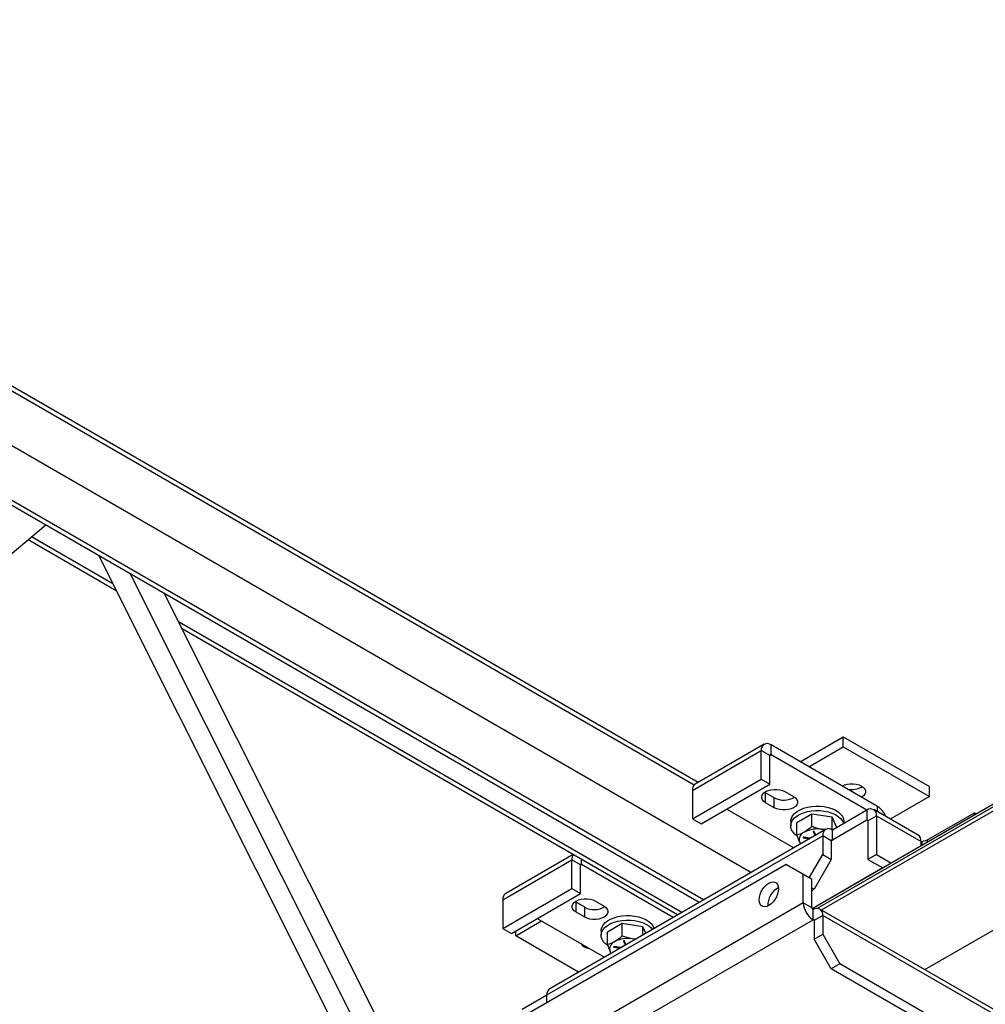
# Model space of a CAD drawing. Units: inches. Extents: x 0.1 to 11, y -1.3 to 8.4.
# Drawn here: x 7.1 to 7.5, y 6.7 to 7.2 of the extents above; entities that cross this region are included whole.
import ezdxf

# ---------------------------------------------------------------- set-up
doc = ezdxf.new("R2010")
doc.units = ezdxf.units.IN
doc.header["$MEASUREMENT"] = 0

msp = doc.modelspace()

# ---------------------------------------------------------------- linework, layer by layer
at = {"color": 7, "linetype": 'Continuous', "lineweight": 25}
for p, q in [((7.399853776310706, 6.817224312637882), (6.797826630831515, 7.164767132756531)), ((7.401697609232813, 6.818428086583634), (6.799492536327573, 7.166073689514928)), ((7.425758382539965, 6.777324087346468), (6.779505737883441, 7.150397772234091)), ((7.404148961062734, 6.764849090717953), (6.761181820377714, 7.13602611721964)), ((7.402184875900162, 6.763715272704805), (6.759516436357114, 7.134719873346516)), ((8.095106679800947, 7.131097079049198), (7.453718540727017, 6.760831565573191)), ((8.09510315984161, 7.131103128164503), (7.503401176270453, 6.789520876818485)), ((8.095625730397423, 7.130269132465559), (7.455928136534911, 6.760979586381761)), ((7.457901086780258, 6.760303962779214), (8.096630770046378, 7.129034800058005)), ((7.505041425174009, 6.733090401004454), (8.143452851968508, 7.101637470332074)), ((7.10426876308215, 6.935698660752844), (6.836776884282271, 6.711333819153158)), ((7.134853820131331, 6.908970957661699), (7.097862854268939, 6.930325429787829)), ((7.136455166965769, 6.905778537059333), (7.096261194549228, 6.928982056862145)), ((7.128447911318122, 6.921740196817026), (7.395939998708184, 6.388535785180629)), ((7.142710577961987, 6.913506594747115), (7.410202665352048, 6.380302176592274)), ((7.42591618101336, 6.371230967605877), (7.15842419791839, 6.904435346650057)), ((7.394328118069507, 6.759179661693162), (7.164830106731599, 6.891666055347185)), ((7.392363824316751, 6.758045661163604), (7.166431453566037, 6.888473608671045)), ((7.431831485716293, 6.835824116734321), (7.400404350098578, 6.817681594466435)), ((7.434953559279462, 6.830978488563284), (7.434953559279462, 6.835514855714339)), ((7.483571029053709, 6.807448577271716), (7.434953559279462, 6.835514855714339)), ((7.448214993045211, 6.827859230967583), (7.467857304802215, 6.839198454049986)), ((7.467857304802215, 6.834662086898931), (7.467857304802215, 6.839198454049986)), ((7.467857304802215, 6.839198454049986), (7.507141041807948, 6.816520451139321)), ((7.399110778079069, 6.814822605271501), (7.430538017991875, 6.832965127539387)), ((7.430538017991875, 6.819918619883386), (7.430538017991875, 6.832965127539387)), ((7.434466396907204, 6.830697308996679), (7.430538017991875, 6.832965127539387)), ((7.434466188317019, 6.830697152554042), (7.434953559279462, 6.830978488563284)), ((7.434466396907204, 6.817650801340678), (7.434466396907204, 6.830697308996679)), ((7.478655914277979, 6.805749662379207), (7.434953559279462, 6.830978488563284)), ((7.452143997731087, 6.825591021318283), (7.467857304802215, 6.834662086898931)), ((7.467857304802215, 6.834662086898931), (7.507141041807948, 6.811984083988266)), ((7.399110778079069, 6.8017760976155), (7.430538017991875, 6.819918619883386)), ((7.403039261289489, 6.799508279072792), (7.434466396907204, 6.817650801340678)), ((7.430538017991875, 6.819918619883386), (7.434466396907204, 6.817650801340678)), ((7.399110778079069, 6.814822605271501), (7.399110778079069, 6.8017760976155)), ((7.43251785171326, 6.813698564923177), (7.432092536330243, 6.81397027971023)), ((7.43251785171326, 6.809162197772121), (7.43251785171326, 6.813698564923177)), ((7.436446230628587, 6.811430746380469), (7.43251785171326, 6.813698564923177)), ((7.441317437170809, 6.814242098792375), (7.445245816086136, 6.811974280249667)), ((7.507141041807948, 6.811984083988266), (7.507141041807948, 6.816520451139321)), ((7.436446230628587, 6.806894379229415), (7.43251785171326, 6.809162197772121)), ((7.436446230628587, 6.806894379229415), (7.436446230628587, 6.811430746380469)), ((7.507141041807948, 6.811984083988266), (7.489324154889406, 6.80169863243631)), ((7.414826171052027, 6.806312751578056), (7.44539996423133, 6.788662893248504)), ((7.453581914157191, 6.803977766996441), (7.446777702389655, 6.800049727040161)), ((7.453581914157191, 6.798348100475274), (7.453581914157191, 6.803977766996441)), ((7.462876275528675, 6.80253995486543), (7.453581914157191, 6.803977766996441)), ((7.47865247253996, 6.805747758993787), (7.462938956878649, 6.796676510896731)), ((7.47865247253996, 6.805747758993787), (7.47865247253996, 6.80121147006405)), ((7.502107708546036, 6.794318711763856), (7.481774441808039, 6.806056863571134)), ((7.483571029053709, 6.805019961771734), (7.483571029053709, 6.807448577271716)), ((7.505707140742865, 6.791889835526146), (7.527757156834014, 6.804619025366348)), ((7.527757156834014, 6.803581237058671), (7.527757156834014, 6.804619025366348)), ((7.527757156834014, 6.804619025366348), (7.528655919784761, 6.804100183360055)), ((7.399110778079069, 6.8017760976155), (7.403039261289489, 6.799508279072792)), ((7.443938789999828, 6.800644313356634), (7.443938789999828, 6.798612019204241)), ((7.446777702389655, 6.794420060518994), (7.446777702389655, 6.800049727040161)), ((7.462876275528675, 6.796910288344262), (7.462876275528675, 6.80253995486543)), ((7.465036122577938, 6.79788716831852), (7.462876275528675, 6.80253995486543)), ((7.47865247253996, 6.80121147006405), (7.462938956878649, 6.792140221966994)), ((7.468205858997909, 6.799716999624597), (7.468205858997909, 6.800644391577952)), ((7.47913963491222, 6.800930238349901), (7.47865247253996, 6.80121147006405)), ((7.479139530617128, 6.800930160128583), (7.483067909532456, 6.803197952597516)), ((7.479139530617128, 6.800930160128583), (7.479139530617128, 6.783347259247754)), ((7.483067909532456, 6.803197952597516), (7.483067909532456, 6.785615077790461)), ((7.483067909532456, 6.803197952597516), (7.503401176270453, 6.791459800790241)), ((7.459816987610571, 6.796985615474077), (7.334109279500447, 6.724416047877988)), ((7.45416982558781, 6.795989936309581), (7.45416982558781, 6.795915339245406)), ((7.45416982558781, 6.795915339245406), (7.454903541556305, 6.794335503273584)), ((7.45420100982016, 6.79603040280507), (7.454903541556305, 6.794516898511424)), ((7.455379961534142, 6.794424232322652), (7.454652920451502, 6.795990014530899)), ((7.454903541556305, 6.794516898511424), (7.454903541556305, 6.794335503273584)), ((7.459668679990501, 6.796900067425297), (7.458229094842934, 6.797021492985541)), ((7.462876275528675, 6.796910288344262), (7.462320486986229, 6.796888829629191)), ((7.462954392552187, 6.796685480274597), (7.462876275528675, 6.796910288344262)), ((7.462938956878649, 6.792140221966994), (7.462938956878649, 6.796676510896731)), ((7.332815707480938, 6.721557136904371), (7.458523519886155, 6.79412670450046)), ((7.449809456403612, 6.793375336587734), (7.452546263898889, 6.792952054959001)), ((7.449809456403612, 6.793375336587734), (7.449809456403612, 6.793193941349894)), ((7.449809456403612, 6.793193941349894), (7.452522067437668, 6.792774414344454)), ((7.452675694107404, 6.793049440500662), (7.449938782317035, 6.793472800350712)), ((7.452546263898889, 6.792952054959001), (7.452546263898889, 6.79278838988671)), ((7.458523519886155, 6.79412670450046), (7.458523519886155, 6.785616459700424)), ((7.462451898801482, 6.791858885957753), (7.458523519886155, 6.79412670450046)), ((7.462451898801482, 6.791859068474162), (7.462938956878649, 6.792140221966994)), ((7.462451898801482, 6.791858885957753), (7.462451898801482, 6.783348641157716)), ((7.503401176270453, 6.789512767875124), (7.503401176270453, 6.791459800790241)), ((7.503699877412425, 6.791288261438544), (7.503401280565545, 6.791460583003427)), ((7.503699877412425, 6.791288261438544), (7.503699877412425, 6.789693276604686)), ((7.506909923885249, 6.79154644393748), (7.506821690237865, 6.791597339942117)), ((7.344732464632357, 6.785542905587164), (7.313980222551549, 6.767790003707238)), ((7.452385858048207, 6.774985687100608), (7.458523519886155, 6.785616459700424)), ((7.458523519886155, 6.785616459700424), (7.462451898801482, 6.783348641157716)), ((7.483067909532456, 6.785615077790461), (7.479139530617128, 6.783347259247754)), ((7.483067909532456, 6.785615077790461), (7.489858667233191, 6.781694886039814)), ((7.441835888070509, 6.781077328729444), (7.301388780453407, 6.699998976464599)), ((7.312686650532039, 6.764931040586076), (7.344113577559571, 6.783073380337552)), ((7.344113577559571, 6.770026846607778), (7.344113577559571, 6.783073380337552)), ((7.348041956474899, 6.780805561794844), (7.344113577559571, 6.783073380337552)), ((7.348042060769991, 6.780805561794844), (7.348529118847158, 6.781086741361449)), ((7.348529118847158, 6.781086741361449), (7.348529118847158, 6.783350831354637)), ((7.39040265941674, 6.756913642240782), (7.348529118847158, 6.781086741361449)), ((7.449692645901164, 6.776540309734067), (7.441835888070509, 6.781077328729444)), ((7.441835888070509, 6.781077328729444), (7.445764266985836, 6.778809510186736)), ((7.462451898801482, 6.783348641157716), (7.454595349561009, 6.769740530507919)), ((7.479139530617128, 6.783347259247754), (7.485930184022773, 6.779427067497107)), ((7.348041956474899, 6.767759054138843), (7.348041956474899, 6.780805561794844)), ((7.445764266985836, 6.778809510186736), (7.453621024816492, 6.77427249119136)), ((7.485923300546735, 6.779431082858128), (7.453715620464457, 6.760837953647543)), ((7.449692645901164, 6.763493776004294), (7.449692645901164, 6.776540309734067)), ((7.453621024816492, 6.77427249119136), (7.449692645901164, 6.776540309734067)), ((7.453621024816492, 6.761225957461586), (7.453621024816492, 6.77427249119136)), ((7.312686650532039, 6.751884506856302), (7.344113577559571, 6.770026846607778)), ((7.316615133742459, 6.749616688313595), (7.348041956474899, 6.767759054138843)), ((7.344113577559571, 6.770026846607778), (7.348041956474899, 6.767759054138843)), ((7.454595349561009, 6.769740530507919), (7.453621024816492, 6.770303020009992)), ((7.453621024816492, 6.769178067079619), (7.454595349561009, 6.769740530507919)), ((7.449692645901164, 6.763493776004294), (7.293532022622752, 6.673344175642391)), ((7.312686650532039, 6.764931040586076), (7.312686650532039, 6.751884506856302)), ((7.34609372416623, 6.76380697416398), (7.345668513078305, 6.764078688951034)), ((7.34609372416623, 6.759270607012925), (7.34609372416623, 6.76380697416398)), ((7.350022103081558, 6.761539155621272), (7.34609372416623, 6.76380697416398)), ((7.354893309623779, 6.764350508033178), (7.358821688539106, 6.762082689490471)), ((7.453621024816492, 6.761225957461586), (7.449692645901164, 6.763493776004294)), ((7.350022103081558, 6.757002788470217), (7.34609372416623, 6.759270607012925)), ((7.350022103081558, 6.757002788470217), (7.350022103081558, 6.761539155621272)), ((7.45410818718875, 6.755845869094308), (7.45410818718875, 6.760382236245364)), ((7.590794674545155, 6.683586136141205), (7.457230052161737, 6.760691314748936)), ((7.297947563910338, 6.665696268732407), (7.45410818718875, 6.755845869094308)), ((7.31857911460994, 6.748485660194143), (7.330363729880466, 6.755288750789445)), ((7.328402043504998, 6.756421160818858), (7.3589758366843, 6.738771302489306)), ((7.454595245265918, 6.755564689527703), (7.45410818718875, 6.755845869094308)), ((7.458523624181246, 6.757832351627773), (7.454595245265918, 6.755564533085066)), ((7.454595245265918, 6.755564533085066), (7.454595245265918, 6.747054366506347)), ((7.458523624181246, 6.757832351627773), (7.458523624181246, 6.749322185049055)), ((7.592088194417118, 6.680727146946269), (7.458523624181246, 6.757832351627773)), ((7.312686650532039, 6.751884506856302), (7.316615133742459, 6.749616688313595)), ((7.31857911460994, 6.748485660194143), (7.31857911460994, 6.750750584548062)), ((7.35751476674789, 6.750752722597437), (7.35751476674789, 6.748720428445043)), ((7.367157786610162, 6.754086176237244), (7.360353574842626, 6.750158162354737)), ((7.360353574842626, 6.744528495833569), (7.360353574842626, 6.750158162354737)), ((7.367157786610162, 6.748456509716077), (7.367157786610162, 6.754086176237244)), ((7.376452147981646, 6.752648364106232), (7.367157786610162, 6.754086176237244)), ((7.376452147981646, 6.74886023601516), (7.376452147981646, 6.752648364106232)), ((7.377838959812929, 6.749660805137286), (7.376452147981646, 6.752648364106232)), ((7.347191325708865, 6.731968211894005), (7.31857911460994, 6.748485660194143)), ((7.36774569804078, 6.746098345550383), (7.36774569804078, 6.746023748486208)), ((7.36774569804078, 6.746023748486208), (7.368479414009275, 6.744443912514386)), ((7.36777688227313, 6.746138812045874), (7.368479414009275, 6.744625307752227)), ((7.368955833987112, 6.744532641563455), (7.368228792904472, 6.746098423771701)), ((7.373244552443471, 6.747008502739874), (7.371804967295904, 6.747129902226345)), ((7.454595245265918, 6.747054366506347), (7.458523624181246, 6.749322185049055)), ((7.462451898801482, 6.733446099413914), (7.454595245265918, 6.747054366506347)), ((7.458523624181246, 6.749322185049055), (7.46638027771681, 6.735713891882848)), ((7.363385328856582, 6.743483745828536), (7.366122136351859, 6.743060490273576)), ((7.363385328856582, 6.743483745828536), (7.363385328856582, 6.743302350590697)), ((7.363385328856582, 6.743302350590697), (7.366097939890638, 6.742882823585256)), ((7.366251566560374, 6.743157849741464), (7.363514654770005, 6.743581209591516)), ((7.366122136351859, 6.743060490273576), (7.366122136351859, 6.742896799127513)), ((7.368479414009275, 6.744625307752227), (7.368479414009275, 6.744443912514386)), ((7.46638027771681, 6.735713891882848), (7.462451898801482, 6.733446099413914)), ((7.580303057671135, 6.665412077645035), (7.462451898801482, 6.733446099413914)), ((7.584231436586462, 6.667679883150856), (7.46638027771681, 6.735713891882848)), ((7.321517837402304, 6.715035851646223), (7.332815707480938, 6.721557971265104)), ((7.332815707480938, 6.718141237994756), (7.332815707480938, 6.721557136904371))]:
    msp.add_line(p, q, dxfattribs=at)
at = {"color": 7, "linetype": 'Continuous', "lineweight": 25, "flags": 128}
for points in [[(7.467386099578952, 6.816791957336192), (7.468475148924086, 6.81729330384089), (7.4697307575303, 6.817642327364496), (7.471089096801612, 6.817821402036551), (7.472482583518749, 6.817821402036551), (7.473840714199878, 6.817642249143177), (7.475096427101183, 6.817293408135982), (7.476185685036501, 6.816791957336192), (7.477054358853358, 6.816163057934625), (7.477658644613339, 6.815438207048905), (7.477969026805555, 6.814654168698775), (7.477968818215372, 6.813849792805809), (7.477658853203521, 6.813065571939269), (7.477054045968083, 6.812340799274868), (7.476185685036501, 6.811712082389711)], [(7.43251785171326, 6.809162197772121), (7.431649073601311, 6.809791097173688), (7.431044474956056, 6.810515791616772), (7.430734405649114, 6.811299986409538), (7.430734614239298, 6.812104388376277), (7.431044683546239, 6.812888583169044), (7.431649073601311, 6.813613199390808), (7.43251785171326, 6.814242098792375), (7.433607213943669, 6.81474360173971), (7.434862405369516, 6.815092547041999), (7.436220848935919, 6.815271517418962), (7.437614231357966, 6.81527159564028), (7.438972674924369, 6.815092625263317), (7.440227970645307, 6.81474360173971), (7.441317437170809, 6.814242098792375)], [(7.445245816086136, 6.811974280249667), (7.446114385607903, 6.811345459069419), (7.446718984253157, 6.810620764626337), (7.4470290535601, 6.80983656983357), (7.4470290535601, 6.809032089645513), (7.446718879958066, 6.808247973074064), (7.446114594198085, 6.807523278630981), (7.445245816086136, 6.806894379229415), (7.444156349560636, 6.806392876282079), (7.442901053839696, 6.806044009201109), (7.441542818863477, 6.805864960602827), (7.440149227851248, 6.805864960602827), (7.438790784284844, 6.806043930979791), (7.437535488563906, 6.806392954503397), (7.436446230628587, 6.806894379229415)], [(7.443938789999828, 6.800644313356634), (7.443961213444495, 6.801067334247638), (7.444235300944879, 6.8021832656526), (7.444816433194553, 6.803259538849031), (7.445688861634703, 6.804268098457322), (7.446830371410847, 6.805182662114427), (7.448210925536643, 6.805979633055899), (7.449795167976079, 6.806638595517583), (7.451542215053302, 6.807142236514293), (7.453406281223154, 6.807477545233371), (7.455339703628835, 6.807635943403542), (7.457292003446071, 6.807613363516239), (7.459212701850592, 6.807410196678055), (7.461052050083765, 6.807031631569789), (7.462762176698607, 6.806487810889089), (7.4642992777567, 6.805792579809347), (7.465623512533099, 6.804964085676478), (7.46670015076235, 6.804023735058006), (7.467501554245209, 6.802995750488928), (7.468006968258476, 6.801906961881523), (7.46820304303044, 6.800785320320303), (7.468205858997909, 6.800644391577952)], [(7.446798665703041, 6.794095389899246), (7.445950120838837, 6.794750076262179), (7.445008023277584, 6.795737359671811), (7.444352320037509, 6.7967991619243), (7.444000324103795, 6.797907949115496), (7.443961213444495, 6.799035040095245), (7.444235300944879, 6.800150971500206), (7.444816433194553, 6.801227244696636), (7.445688861634703, 6.802235804304929), (7.446830371410847, 6.803150367962034), (7.448210925536643, 6.803947364977279), (7.449795167976079, 6.804606301365189), (7.451542215053302, 6.805109968435672), (7.453406281223154, 6.80544527715475), (7.455339703628835, 6.805603649251148), (7.457292003446071, 6.805581069363845), (7.459212701850592, 6.805377928599433), (7.461052050083765, 6.804999363491168), (7.462762176698607, 6.804455516736694), (7.4642992777567, 6.803760285656953), (7.465623512533099, 6.802931817597857), (7.46670015076235, 6.801991440905613), (7.467501554245209, 6.800963456336534), (7.468006968258476, 6.799874667729128), (7.468073925707199, 6.799640864207824)], [(7.459448408757315, 6.796772931708794), (7.459261407658308, 6.796819264803181), (7.458229094842934, 6.797021492985541)], [(7.448022985781813, 6.791129628604417), (7.448373312994063, 6.790533686451756), (7.448453515919403, 6.790425714958311)], [(7.449938782317035, 6.793472800350712), (7.449841579291784, 6.793476450678914), (7.449749382430925, 6.793458485849408), (7.449675854391438, 6.793421278575527), (7.449632884813751, 6.793370799751255), (7.449626418518081, 6.793314584696952), (7.449657811340614, 6.793261368126529), (7.449721952821868, 6.793218893950528), (7.449809456403612, 6.793193941349894)], [(7.449679609014731, 6.793424042395451), (7.449721952821868, 6.793400289188368), (7.449809456403612, 6.793375336587734)], [(7.503401176270453, 6.791459800790241), (7.50331659295127, 6.792405600827241), (7.503065241780827, 6.793217042712655), (7.502657239382994, 6.793863046509223), (7.502107708546036, 6.794318711763856), (7.502108021431311, 6.794318607468766)], [(7.434958148263487, 6.763080923884707), (7.433979025944762, 6.762388326256025), (7.433000007921128, 6.761950521535804), (7.432070217180669, 6.761789463840801), (7.431235960743996, 6.76191320996683), (7.430539165237882, 6.762315397913314), (7.43001497810815, 6.762976133391553), (7.429689577422763, 6.76386217234114), (7.429579233215986, 6.76492908505311), (7.429689577422763, 6.766123289924221), (7.43001497810815, 6.767385025867058), (7.430539165237882, 6.768650959687327), (7.431235960743996, 6.769857732116959), (7.432070217180669, 6.7709445651914), (7.433000007921128, 6.771857147241767), (7.433979025944762, 6.772549744870449), (7.434958148263487, 6.77298754959067), (7.43588825188922, 6.773148685506992), (7.436722508325893, 6.773025043676054), (7.437418990946733, 6.772622594991842), (7.437943178076464, 6.771961859513604), (7.43826847446676, 6.771075820564016), (7.438378818673536, 6.770008986073364), (7.43826847446676, 6.768814702980936), (7.437943178076464, 6.767552967038099), (7.437418990946733, 6.766287007144057), (7.436722508325893, 6.765080521525926), (7.43588825188922, 6.763993610230166), (7.434958148263487, 6.763080923884707)], [(7.34609372416623, 6.759270607012925), (7.345224946054281, 6.759899506414492), (7.344620347409027, 6.760624200857574), (7.344310278102084, 6.761408421724114), (7.344310173806993, 6.762212615100671), (7.344620243113935, 6.762996835967209), (7.345224946054281, 6.76372160863161), (7.34609372416623, 6.764350508033178), (7.347183086396639, 6.764852010980514), (7.348438277822487, 6.765200956282801), (7.34979672138889, 6.765379926659764), (7.351190103810936, 6.765380030954857), (7.35254854737734, 6.76520103450412), (7.353803843098278, 6.764852010980514), (7.354893309623779, 6.764350508033178)], [(7.358821688539106, 6.762082689490471), (7.359690258060873, 6.761453868310222), (7.360294856706128, 6.760729199940912), (7.36060492601307, 6.759944979074373), (7.36060492601307, 6.759140498886316), (7.360294752411036, 6.758356382314867), (7.359690466651057, 6.757631687871784), (7.358821688539106, 6.757002788470217), (7.357732222013606, 6.756501285522881), (7.356476613407392, 6.756152261999275), (7.355118378431173, 6.75597318732722), (7.353725100304218, 6.75597336984363), (7.352366656737814, 6.756152340220593), (7.351111361016876, 6.756501363744199), (7.350022103081558, 6.757002788470217)], [(7.35751476674789, 6.750752722597437), (7.357536877307282, 6.751175560972031), (7.35781117339785, 6.752291674893403), (7.358392305647523, 6.753367948089833), (7.359264421202399, 6.754376351255488), (7.360405930978543, 6.755290914912593), (7.361786797989613, 6.756088068370475), (7.363371040429049, 6.756747004758386), (7.365118087506272, 6.75725067182887), (7.366982153676124, 6.757585980547947), (7.368915576081805, 6.757744352644345), (7.370867980194133, 6.757721772757042), (7.372788365713379, 6.75751844947622), (7.374627922536735, 6.757140066884365), (7.376338049151578, 6.756596220129892), (7.37787515020967, 6.75590098905015), (7.379199384986071, 6.755072520991053), (7.380276127510412, 6.75413214429881), (7.381077426698179, 6.753104159729731), (7.381582840711446, 6.752015371122325), (7.381631755109345, 6.751850271992526)], [(7.360374538156012, 6.744203799140048), (7.359525680406533, 6.744858329060344), (7.358583895730554, 6.745845768912615), (7.357928192490479, 6.746907571165102), (7.357576196556765, 6.748016358356298), (7.357536877307282, 6.74914329289341), (7.35781117339785, 6.750259406814782), (7.358392305647523, 6.751335653937439), (7.359264421202399, 6.752344057103094), (7.360405930978543, 6.753258620760199), (7.361786797989613, 6.754055774218081), (7.363371040429049, 6.754714736679765), (7.365118087506272, 6.755218377676475), (7.366982153676124, 6.755553686395553), (7.368915576081805, 6.755712058491952), (7.370867980194133, 6.75568950467842), (7.372788365713379, 6.755486155323825), (7.374627922536735, 6.755107772731971), (7.376338049151578, 6.754563925977497), (7.37787515020967, 6.753868694897755), (7.379199384986071, 6.75304022683866), (7.380276127510412, 6.752099850146416), (7.380856425399354, 6.751402741755027)], [(7.373024281210285, 6.746881340949598), (7.372837280111279, 6.746927674043984), (7.371804967295904, 6.747129902226345)], [(7.361598858234784, 6.741238037845221), (7.361949185447033, 6.740642095692558), (7.362029388372374, 6.740534124199113)], [(7.363514654770005, 6.743581209591516), (7.363417451744755, 6.743584859919716), (7.363325046293712, 6.743566738647574), (7.363251726844408, 6.743529687816329), (7.363208757266722, 6.743479208992058), (7.363202290971051, 6.743422993937754), (7.363233370908309, 6.743369620924695), (7.363297825274838, 6.743327303191331), (7.363385328856582, 6.743302350590697)], [(7.363255585762793, 6.743532451636253), (7.363297825274838, 6.743508698429171), (7.363385328856582, 6.743483745828536)]]:
    msp.add_lwpolyline(points, dxfattribs=at)
at = {"color": 7, "linetype": 'Continuous', "lineweight": 25}
for centre, radius, start, end in [((7.433229836942168, 6.833401731570937), 0.002726996945638471, 50.7951098608069, 189.212952226587), ((7.434763271989276, 6.830745563547062), 0.0003007712020599238, 50.75301386688918, 189.2322083267341), ((7.402003450971908, 6.815235930785121), 0.002922053121553714, 123.178726347751, 188.1317819658618), ((7.471823415330298, 6.824247561264963), 0.0090901068738059, 257.37780894722, 301.7783721116812), ((7.440819401381269, 6.819682861527883), 0.009339273357081273, 242.0788510736488, 301.2955622616933), ((7.480376200469726, 6.803634741241392), 0.002726918040169233, 350.7828492276585, 129.2063941791484), ((7.478401206541065, 6.799383094047767), 0.009580140105867437, 21.20593752494866, 57.34089505496473), ((7.478842690518047, 6.800978512694787), 0.0003007524149224133, 350.7482915122172, 129.2328607725508), ((7.451476953112119, 6.792350362865712), 0.00366334307095777, 110.7375439305722, 199.4649153338382), ((7.456058001133119, 6.784416415032826), 0.01279068559893576, 80.22728510591803, 117.3592502813975), ((7.454426422588973, 6.795855317104522), 0.000263523582251488, 30.73979002717364, 166.8343218671668), ((7.455149726126242, 6.794721615889856), 0.0003201812728889135, 219.7455743645916, 310.0538407027645), ((7.461215313223832, 6.79456334720748), 0.002726977855861516, 50.7969160909518, 189.2138405022456), ((7.452612475628917, 6.793314141790255), 0.0003680908400937611, 259.637301027487, 301.6159302050394), ((7.452661481990247, 6.792815988007192), 0.0002338846959110853, 38.28412237717993, 86.51624795243457), ((7.455090541821778, 6.794459692546137), 0.0002244817914760324, 213.5886461840574, 261.3694044280365), ((7.462748821903619, 6.791907116417683), 0.0003008147367551547, 50.79723568447148, 189.2262118892147), ((7.505509753640985, 6.788843184121235), 0.003042047838271976, 62.64509625392655, 126.5092990132863), ((7.347739410782005, 6.783267590226736), 0.003631030712891685, 142.5583326827994, 183.0659942596419), ((7.348338854146195, 6.780853777207891), 0.000300787222594815, 50.7610627584106, 189.224159435138), ((7.315579317556327, 6.765344346450636), 0.002922044532699688, 123.1786989777877, 188.1314168356042), ((7.442648957935087, 6.762466689140866), 0.009121104351716355, 118.0781809086809, 182.1907621504637), ((7.459279460025733, 6.763930134754425), 0.009596739759827062, 182.6061077388405, 237.3941189712068), ((7.35439528638751, 6.769790844595942), 0.009338902674412614, 242.0775587000147, 301.2968546353182), ((7.454678549678856, 6.761274065753835), 0.001058618553729543, 182.6046697646256, 237.3993741966304), ((7.455831849215778, 6.758269090974007), 0.002726975196306512, 350.7840934253026, 129.2036276300481), ((7.454298312143703, 6.755612746197914), 0.0003008218464790096, 350.777355353962, 129.1991970722045), ((7.365052825565091, 6.742458772106515), 0.003663343070957568, 110.7375439306031, 199.4649153338158), ((7.369633961306319, 6.734524257194714), 0.01279122956053505, 80.2281034896351, 117.3584318977149), ((7.368002290359912, 6.745963756634669), 0.0002635121258853953, 30.73360915371995, 166.8405027406411), ((7.352622213964101, 6.748482346037638), 0.005711267858542262, 216.4038536206424, 263.6008251049099), ((7.366188421409339, 6.74342235424936), 0.0003678848268357027, 259.6198237136384, 301.6222710257515), ((7.366237435322917, 6.742924551957807), 0.000233725368181058, 38.26663662702607, 86.53373370312131), ((7.368725521212415, 6.744829805517998), 0.0003199813926532397, 219.7241961561851, 310.0288395029817), ((7.368666295707342, 6.744567951583345), 0.0002242999324586702, 213.5734397814857, 261.419930703682), ((7.335562393644481, 6.722036450148987), 0.002788194051256669, 121.4105500627645, 189.8987807322864)]:
    msp.add_arc(centre, radius, start, end, dxfattribs=at)
for points, knots in [([(7.450179808273423, 6.795776366036022), (7.449936724806027, 6.795640876816114), (7.448866929255592, 6.795044597002676), (7.447688423266173, 6.794692304009209), (7.446777702389655, 6.794420060518994)], [0, 0, 0, 0, 0.2272242273735697, 1, 1, 1, 1]), ([(7.453581914157191, 6.798348100475274), (7.453375805365376, 6.798161830826229), (7.452319802183025, 6.797207473952682), (7.451134092934586, 6.79641453810147), (7.450179808273423, 6.795776366036022)], [0, 0, 0, 0, 0.1951781919395788, 0.9999999999999999, 0.9999999999999999, 0.9999999999999999, 0.9999999999999999]), ([(7.458229094842934, 6.797021492985541), (7.458118869190348, 6.797039255428137), (7.457277353824974, 6.797174862412714), (7.455702510080281, 6.797553252584859), (7.454295212223032, 6.798080740033477), (7.453581914157191, 6.798348100475274)], [0, 0, 0, 0, 0.06918766262832916, 0.5282117168810462, 1, 1, 1, 1]), ([(7.446777702389655, 6.794420060518994), (7.44697219807211, 6.793831601237309), (7.447340583646775, 6.792717026826645), (7.447804161879657, 6.791638654962085), (7.448022985781813, 6.791129628604417)], [0, 0, 0, 0, 0.5279676942649, 1, 1, 1, 1]), ([(7.448022985781813, 6.791129628604417), (7.448052103939184, 6.791066884526637), (7.448167998697319, 6.79081715341809), (7.448304429839176, 6.790577838359459), (7.448406583128241, 6.790398650382073)], [0, 0, 0, 0, 0.2512465433169604, 0.9999999999999999, 0.9999999999999999, 0.9999999999999999, 0.9999999999999999]), ([(7.363755680726393, 6.745884775276824), (7.36351263272068, 6.745749284707862), (7.36244287607159, 6.745152933642928), (7.36126434467926, 6.744800701255045), (7.360353574842626, 6.744528495833569)], [0, 0, 0, 0, 0.2271993410088813, 1, 1, 1, 1]), ([(7.367157786610162, 6.748456509716077), (7.366951677231869, 6.748270249451915), (7.365895649602677, 6.747315921284974), (7.364709956827991, 6.746522966069509), (7.363755680726393, 6.745884775276824)], [0, 0, 0, 0, 0.1951742289648155, 1, 1, 1, 1]), ([(7.371804967295904, 6.747129902226345), (7.371694741737086, 6.747147673952073), (7.370853236333063, 6.747283350317873), (7.369278384047464, 6.747661672270651), (7.367871084302085, 6.748189153118685), (7.367157786610162, 6.748456509716077)], [0, 0, 0, 0, 0.06918860034588448, 0.5282130724676979, 1, 1, 1, 1]), ([(7.360353574842626, 6.744528495833569), (7.360548069641074, 6.743940027547749), (7.360916451236741, 6.742825443055724), (7.361380033813433, 6.741747064024073), (7.361598858234784, 6.741238037845221)], [0, 0, 0, 0, 0.5279709972902094, 1, 1, 1, 1]), ([(7.361598858234784, 6.741238037845221), (7.361627979597639, 6.741175295505732), (7.361743892454065, 6.740925559810838), (7.361880191232172, 6.740686158505858), (7.361982246991029, 6.74050690318024)], [0, 0, 0, 0, 0.2512349686922031, 1, 1, 1, 1])]:
    msp.add_open_spline(points, degree=3, knots=knots, dxfattribs=at)

doc.saveas('drawing.dxf')
